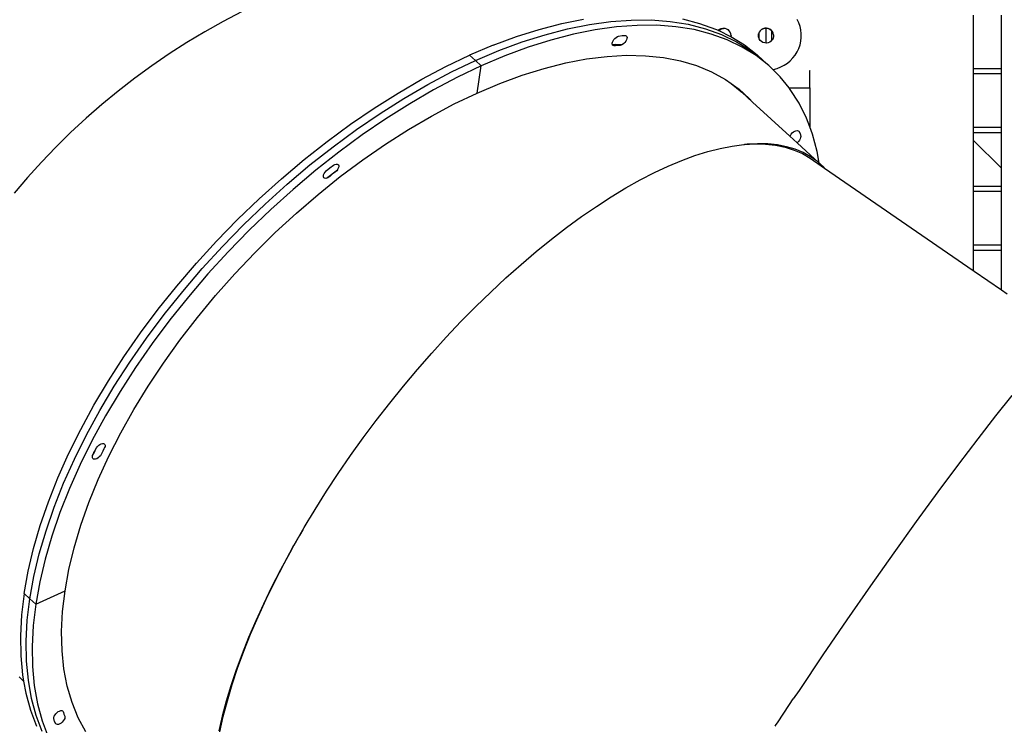
# Model space of a CAD drawing. Units: millimetres. Extents: x -366 to 3565, y 39 to 1652.
# Drawn here: x 1938 to 2021, y 1446 to 1506 of the extents above; entities that cross this region are included whole.
import ezdxf

# ---------------------------------------------------------------- set-up
doc = ezdxf.new("R2010")
doc.units = ezdxf.units.MM
doc.header["$LTSCALE"] = 45
doc.layers.add('VP-SIDE', color=50, linetype='Continuous', plot=False)

# ---------------------------------------------------------------- blocks, each defined once
blk = doc.blocks.new('2504_side')
at = {"color": 0}
for p, q in [((1956.486, 1506.727), (1954.927, 1505.917)), ((1983.701, 1505.745), (1985.563, 1506.12)), ((1993.962, 1506.132), (1995.417, 1505.762)), ((2018.678, 1506.469), (2018.678, 1501.902)), ((2021.065, 1501.902), (2021.065, 1506.469)), ((1954.927, 1505.917), (1953.384, 1505.053)), ((1981.794, 1505.248), (1983.701, 1505.745)), ((1982.289, 1504.795), (1984.196, 1505.292)), ((1984.196, 1505.292), (1986.058, 1505.667)), ((1986.058, 1505.667), (1987.868, 1505.918)), ((1988.363, 1505.465), (1986.553, 1505.214)), ((1987.868, 1505.918), (1989.619, 1506.045)), ((1990.114, 1505.592), (1988.363, 1505.465)), ((1989.619, 1506.045), (1991.305, 1506.048)), ((1991.8, 1505.595), (1990.114, 1505.592)), ((1991.305, 1506.048), (1992.92, 1505.925)), ((1993.414, 1505.472), (1991.8, 1505.595)), ((1992.92, 1505.925), (1994.457, 1505.679)), ((1994.952, 1505.226), (1993.414, 1505.472)), ((1994.457, 1505.679), (1995.912, 1505.309)), ((1995.417, 1505.762), (1996.784, 1505.27)), ((1995.912, 1505.309), (1997.279, 1504.817)), ((1996.784, 1505.27), (1996.987, 1505.172)), ((1996.997, 1505.184), (1997.118, 1505.273)), ((1997.118, 1505.273), (1997.257, 1505.331)), ((1997.168, 1505.235), (1997.3, 1505.293)), ((1997.257, 1505.331), (1997.406, 1505.357)), ((1997.307, 1505.293), (1997.3, 1505.293)), ((1997.307, 1505.293), (1997.449, 1505.319)), ((1997.406, 1505.357), (1997.556, 1505.348)), ((1997.599, 1505.311), (1997.449, 1505.319)), ((1997.556, 1505.348), (1997.701, 1505.306)), ((1997.744, 1505.268), (1997.599, 1505.311)), ((1997.701, 1505.306), (1997.832, 1505.232)), ((2000.675, 1505.232), (2000.806, 1505.306)), ((2000.806, 1505.3), (2000.675, 1505.226)), ((2000.806, 1505.306), (2000.95, 1505.348)), ((2000.95, 1505.343), (2000.806, 1505.3)), ((2000.95, 1505.348), (2001.065, 1505.355)), ((2001.065, 1505.349), (2000.95, 1505.343)), ((2001.065, 1505.355), (2001.101, 1505.357)), ((2001.065, 1505.349), (2001.065, 1505.355)), ((2001.101, 1505.351), (2001.065, 1505.349)), ((2001.065, 1504.087), (2001.065, 1505.349)), ((2001.101, 1505.357), (2001.25, 1505.331)), ((2001.25, 1505.326), (2001.101, 1505.351)), ((2001.25, 1505.331), (2001.388, 1505.273)), ((2001.388, 1505.267), (2001.25, 1505.326)), ((2001.388, 1505.273), (2001.509, 1505.184)), ((2003.85, 1505.809), (2003.714, 1506.098)), ((2003.954, 1505.508), (2003.85, 1505.809)), ((2004.024, 1505.197), (2003.954, 1505.508)), ((1953.384, 1505.053), (1951.859, 1504.139)), ((1977.872, 1503.897), (1979.849, 1504.632)), ((1979.849, 1504.632), (1981.794, 1505.248)), ((1980.343, 1504.179), (1982.289, 1504.795)), ((1984.691, 1504.839), (1982.784, 1504.342)), ((1986.553, 1505.214), (1984.691, 1504.839)), ((1988.138, 1504.385), (1988.228, 1504.485)), ((1988.228, 1504.485), (1988.33, 1504.57)), ((1988.33, 1504.57), (1988.437, 1504.636)), ((1988.437, 1504.636), (1988.541, 1504.677)), ((1988.541, 1504.677), (1988.844, 1504.73)), ((1988.844, 1504.73), (1989.113, 1504.718)), ((1989.113, 1504.718), (1989.184, 1504.69)), ((1989.184, 1504.69), (1989.231, 1504.636)), ((1989.245, 1504.465), (1989.212, 1504.36)), ((1989.231, 1504.636), (1989.252, 1504.559)), ((1989.252, 1504.559), (1989.245, 1504.465)), ((1996.407, 1504.856), (1994.952, 1505.226)), ((1997.774, 1504.364), (1996.407, 1504.856)), ((1996.987, 1505.172), (1996.997, 1505.184)), ((1996.987, 1505.172), (1997.04, 1505.147)), ((1997.047, 1505.147), (1997.04, 1505.147)), ((1997.04, 1505.147), (1997.045, 1505.144)), ((1997.045, 1505.144), (1997.047, 1505.147)), ((1997.045, 1505.144), (1998.058, 1504.657)), ((1997.047, 1505.147), (1997.162, 1505.235)), ((1997.162, 1505.235), (1997.168, 1505.235)), ((1997.279, 1504.817), (1998.553, 1504.204)), ((1997.744, 1505.268), (1997.853, 1505.206)), ((1997.832, 1505.232), (1997.853, 1505.206)), ((1997.869, 1505.197), (1997.853, 1505.206)), ((1997.941, 1505.13), (1997.869, 1505.197)), ((1997.941, 1505.125), (1997.941, 1505.13)), ((1998.024, 1505.007), (1997.941, 1505.125)), ((1998.024, 1505.001), (1998.024, 1505.007)), ((1998.076, 1504.868), (1998.024, 1505.001)), ((1998.058, 1504.657), (1998.084, 1504.641)), ((1998.076, 1504.862), (1998.076, 1504.868)), ((1998.093, 1504.721), (1998.076, 1504.862)), ((1998.093, 1504.721), (1998.084, 1504.641)), ((1998.084, 1504.641), (1999.234, 1503.927)), ((2000.413, 1504.721), (2000.431, 1504.865)), ((2000.431, 1504.574), (2000.413, 1504.721)), ((2000.431, 1504.868), (2000.445, 1504.901)), ((2000.431, 1504.868), (2000.431, 1504.865)), ((2000.451, 1504.52), (2000.431, 1504.574)), ((2000.45, 1504.915), (2000.445, 1504.905)), ((2000.445, 1504.905), (2000.445, 1504.901)), ((2000.452, 1504.833), (2000.445, 1504.901)), ((2000.482, 1505.001), (2000.45, 1504.919)), ((2000.45, 1504.919), (2000.45, 1504.915)), ((2000.45, 1504.915), (2000.459, 1504.833)), ((2000.451, 1504.52), (2000.452, 1504.533)), ((2000.456, 1504.506), (2000.451, 1504.52)), ((2000.452, 1504.533), (2000.452, 1504.833)), ((2000.459, 1504.533), (2000.456, 1504.506)), ((2000.482, 1504.435), (2000.456, 1504.506)), ((2000.459, 1504.833), (2000.459, 1504.533)), ((2000.565, 1505.125), (2000.482, 1505.007)), ((2000.482, 1505.007), (2000.482, 1505.001)), ((2000.565, 1504.312), (2000.482, 1504.435)), ((2000.675, 1505.226), (2000.565, 1505.13)), ((2000.565, 1505.13), (2000.565, 1505.125)), ((2000.675, 1505.226), (2000.675, 1505.232)), ((2001.509, 1505.179), (2001.388, 1505.267)), ((2001.509, 1505.184), (2001.509, 1505.179)), ((2001.565, 1505.12), (2001.509, 1505.179)), ((2001.565, 1505.114), (2001.565, 1505.12)), ((2001.565, 1504.322), (2001.565, 1505.114)), ((2001.565, 1505.114), (2001.606, 1505.071)), ((2001.674, 1504.503), (2001.605, 1504.369)), ((2001.606, 1505.071), (2001.606, 1505.065)), ((2001.674, 1504.939), (2001.606, 1505.065)), ((2001.674, 1504.933), (2001.674, 1504.939)), ((2001.709, 1504.795), (2001.674, 1504.933)), ((2001.709, 1504.647), (2001.674, 1504.503)), ((2001.709, 1504.795), (2001.709, 1504.789)), ((2001.709, 1504.789), (2001.713, 1504.721)), ((2001.713, 1504.721), (2001.709, 1504.647)), ((2004.059, 1504.88), (2004.024, 1505.197)), ((2004.024, 1504.245), (2004.059, 1504.562)), ((2004.059, 1504.562), (2004.059, 1504.88)), ((1951.859, 1504.139), (1950.356, 1503.176)), ((1977.872, 1503.897), (1975.871, 1503.047)), ((1978.367, 1503.444), (1980.343, 1504.179)), ((1980.838, 1503.726), (1978.862, 1502.991)), ((1982.784, 1504.342), (1980.838, 1503.726)), ((1987.994, 1504.068), (1988.017, 1504.169)), ((1987.999, 1503.98), (1987.994, 1504.068)), ((1988.017, 1503.94), (1987.999, 1503.98)), ((1988.017, 1504.169), (1988.067, 1504.277)), ((1988.232, 1503.952), (1988.017, 1503.94)), ((1988.031, 1503.912), (1988.017, 1503.94)), ((1988.088, 1503.868), (1988.031, 1503.912)), ((1988.067, 1504.277), (1988.138, 1504.385)), ((1988.166, 1503.85), (1988.088, 1503.868)), ((1988.261, 1503.862), (1988.166, 1503.85)), ((1988.811, 1503.94), (1988.232, 1503.952)), ((1988.425, 1503.889), (1988.261, 1503.862)), ((1988.575, 1503.884), (1988.425, 1503.889)), ((1988.664, 1503.887), (1988.575, 1503.884)), ((1988.766, 1503.917), (1988.664, 1503.887)), ((1988.811, 1503.94), (1988.766, 1503.917)), ((1988.873, 1503.973), (1988.811, 1503.94)), ((1988.978, 1504.051), (1988.873, 1503.973)), ((1989.073, 1504.146), (1988.978, 1504.051)), ((1989.153, 1504.251), (1989.073, 1504.146)), ((1989.212, 1504.36), (1989.153, 1504.251)), ((1999.048, 1503.751), (1997.774, 1504.364)), ((1998.553, 1504.204), (1999.729, 1503.474)), ((2000.224, 1503.021), (1999.048, 1503.751)), ((1999.234, 1503.927), (2000.308, 1503.082)), ((2000.579, 1504.299), (2000.565, 1504.312)), ((2000.675, 1504.21), (2000.579, 1504.299)), ((2000.806, 1504.136), (2000.675, 1504.21)), ((2000.95, 1504.094), (2000.806, 1504.136)), ((2001.065, 1504.087), (2000.95, 1504.094)), ((2001.101, 1504.085), (2001.065, 1504.087)), ((2001.25, 1504.111), (2001.101, 1504.085)), ((2001.388, 1504.169), (2001.25, 1504.111)), ((2001.509, 1504.258), (2001.388, 1504.169)), ((2001.509, 1504.258), (2001.565, 1504.322)), ((2001.605, 1504.369), (2001.565, 1504.322)), ((2003.714, 1503.344), (2003.85, 1503.633)), ((2003.85, 1503.633), (2003.954, 1503.935)), ((2003.954, 1503.935), (2004.024, 1504.245)), ((1950.356, 1503.176), (1948.878, 1502.165)), ((1973.854, 1502.085), (1975.871, 1503.047)), ((1976.366, 1502.594), (1975.871, 1503.047)), ((1976.366, 1502.594), (1978.367, 1503.444)), ((1978.862, 1502.991), (1976.861, 1502.141)), ((1985.823, 1502.739), (1987.552, 1502.955)), ((1987.552, 1502.955), (1989.222, 1503.046)), ((1989.222, 1503.046), (1990.824, 1503.012)), ((1990.824, 1503.012), (1992.353, 1502.854)), ((1992.353, 1502.854), (1993.803, 1502.571)), ((1999.729, 1503.474), (2000.803, 1502.629)), ((2001.298, 1502.176), (2000.224, 1503.021)), ((2000.803, 1502.629), (2000.308, 1503.082)), ((2003.126, 1502.587), (2003.35, 1502.818)), ((2003.35, 1502.818), (2003.546, 1503.071)), ((2003.546, 1503.071), (2003.714, 1503.344)), ((1948.878, 1502.165), (1947.428, 1501.11)), ((1971.827, 1501.014), (1973.854, 1502.085)), ((1974.348, 1501.632), (1976.366, 1502.594)), ((1976.861, 1502.141), (1974.843, 1501.179)), ((1976.861, 1502.141), (1976.366, 1502.594)), ((1976.518, 1499.841), (1976.861, 1502.141)), ((1980.343, 1501.357), (1982.211, 1501.939)), ((1982.211, 1501.939), (1984.04, 1502.4)), ((1984.04, 1502.4), (1985.823, 1502.739)), ((1993.803, 1502.571), (1995.167, 1502.166)), ((1995.167, 1502.166), (1996.442, 1501.639)), ((2001.298, 1502.176), (2000.803, 1502.629)), ((2001.639, 1501.839), (2001.298, 1502.176)), ((2001.708, 1501.85), (2002.021, 1501.935)), ((2002.021, 1501.935), (2002.323, 1502.053)), ((2002.323, 1502.053), (2002.61, 1502.202)), ((2002.61, 1502.202), (2002.879, 1502.381)), ((2002.879, 1502.381), (2003.126, 1502.587)), ((1947.428, 1501.11), (1946.009, 1500.011)), ((1972.322, 1500.562), (1974.348, 1501.632)), ((1974.843, 1501.179), (1972.816, 1500.109)), ((1978.442, 1500.657), (1980.343, 1501.357)), ((1996.442, 1501.639), (1997.621, 1500.993)), ((2001.639, 1501.839), (2001.708, 1501.85)), ((2002.266, 1501.218), (2001.639, 1501.839)), ((2003.027, 1500.273), (2002.266, 1501.218)), ((2004.786, 1501.743), (2004.823, 1501.743)), ((2004.786, 1500.273), (2004.786, 1501.743)), ((2021.065, 1501.902), (2018.678, 1501.902)), ((2018.678, 1501.902), (2018.678, 1501.469)), ((2021.065, 1501.469), (2018.678, 1501.469)), ((2018.678, 1501.469), (2018.678, 1496.902)), ((2021.065, 1501.469), (2021.065, 1501.902)), ((2021.065, 1496.902), (2021.065, 1501.469)), ((1969.798, 1499.839), (1971.827, 1501.014)), ((1970.293, 1499.386), (1972.322, 1500.562)), ((1976.518, 1499.841), (1978.442, 1500.657)), ((1997.621, 1500.993), (1998.108, 1500.649)), ((1998.108, 1500.649), (1999.012, 1499.904)), ((1998.108, 1500.649), (1998.505, 1500.368)), ((1998.505, 1500.368), (1998.938, 1499.972)), ((1998.505, 1500.368), (1998.7, 1500.23)), ((2003.027, 1500.273), (2003.048, 1500.273)), ((2003.057, 1500.236), (2003.027, 1500.273)), ((2003.048, 1500.273), (2003.057, 1500.236)), ((2003.048, 1500.273), (2004.778, 1500.273)), ((2004.778, 1500.273), (2004.778, 1496.974)), ((2004.778, 1500.273), (2004.786, 1500.273)), ((1946.009, 1500.011), (1944.625, 1498.872)), ((1967.775, 1498.563), (1969.798, 1499.839)), ((1972.816, 1500.109), (1970.788, 1498.933)), ((1974.576, 1498.913), (1976.518, 1499.841)), ((1998.7, 1500.23), (1998.752, 1500.184)), ((1998.938, 1499.972), (1998.752, 1500.184)), ((1998.752, 1500.184), (1999.675, 1499.354)), ((1998.938, 1499.972), (1999.012, 1499.904)), ((1999.012, 1499.904), (1999.928, 1499.066)), ((2003.125, 1500.151), (2003.057, 1500.236)), ((2003.871, 1498.98), (2003.125, 1500.151)), ((1944.625, 1498.872), (1943.277, 1497.695)), ((1968.269, 1498.11), (1970.293, 1499.386)), ((1970.788, 1498.933), (1968.764, 1497.657)), ((1972.626, 1497.877), (1974.576, 1498.913)), ((1999.675, 1499.354), (1999.928, 1499.066)), ((1999.928, 1499.066), (2003.101, 1496.162)), ((2004.502, 1497.708), (2003.871, 1498.98)), ((1965.764, 1497.192), (1967.775, 1498.563)), ((1966.259, 1496.739), (1968.269, 1498.11)), ((1970.674, 1496.737), (1972.626, 1497.877)), ((1943.277, 1497.695), (1941.969, 1496.482)), ((1963.774, 1495.73), (1965.764, 1497.192)), ((1968.764, 1497.657), (1966.754, 1496.286)), ((2004.778, 1496.974), (2004.502, 1497.708)), ((2005.016, 1496.34), (2004.778, 1496.974)), ((2021.065, 1496.902), (2018.678, 1496.902)), ((2018.678, 1496.902), (2018.678, 1496.469)), ((2021.065, 1496.469), (2021.065, 1496.902)), ((1941.969, 1496.482), (1940.703, 1495.236)), ((1964.268, 1495.277), (1966.259, 1496.739)), ((1966.754, 1496.286), (1964.763, 1494.824)), ((1968.729, 1495.496), (1970.674, 1496.737)), ((2003.101, 1496.162), (2003.136, 1496.24)), ((2003.101, 1496.162), (2003.701, 1495.612)), ((2003.136, 1496.24), (2003.209, 1496.348)), ((2003.209, 1496.348), (2003.299, 1496.447)), ((2003.299, 1496.447), (2003.401, 1496.533)), ((2003.401, 1496.533), (2003.508, 1496.597)), ((2003.508, 1496.597), (2003.612, 1496.638)), ((2003.612, 1496.638), (2003.707, 1496.651)), ((2003.707, 1496.651), (2003.787, 1496.635)), ((2003.787, 1496.635), (2003.846, 1496.593)), ((2003.846, 1496.593), (2003.96, 1496.394)), ((2003.96, 1496.394), (2004.013, 1496.146)), ((2004.013, 1496.146), (2004.006, 1496.052)), ((2005.41, 1494.881), (2005.016, 1496.34)), ((2021.065, 1496.469), (2018.678, 1496.469)), ((2018.678, 1496.469), (2018.678, 1495.828)), ((2021.065, 1493.442), (2021.065, 1496.469)), ((1940.703, 1495.236), (1939.482, 1493.959)), ((1961.811, 1494.182), (1963.774, 1495.73)), ((1962.305, 1493.729), (1964.268, 1495.277)), ((1966.797, 1494.16), (1968.729, 1495.496)), ((1997.177, 1495.137), (1998.199, 1495.336)), ((1998.199, 1495.336), (1999.182, 1495.462)), ((1999.182, 1495.462), (1999.25, 1495.465)), ((1999.25, 1495.465), (2000.124, 1495.515)), ((1999.452, 1495.49), (1999.25, 1495.465)), ((2000.351, 1495.537), (1999.452, 1495.49)), ((2000.124, 1495.515), (2001.023, 1495.495)), ((2001.211, 1495.518), (2000.351, 1495.537)), ((2001.023, 1495.495), (2001.878, 1495.402)), ((2002.029, 1495.431), (2001.211, 1495.518)), ((2001.878, 1495.402), (2002.685, 1495.236)), ((2002.804, 1495.278), (2002.029, 1495.431)), ((2002.685, 1495.236), (2003.444, 1494.998)), ((2003.534, 1495.059), (2002.804, 1495.278)), ((2003.737, 1495.638), (2003.701, 1495.612)), ((2003.701, 1495.612), (2005.585, 1493.887)), ((2003.832, 1495.733), (2003.737, 1495.638)), ((2003.912, 1495.838), (2003.832, 1495.733)), ((2003.972, 1495.947), (2003.912, 1495.838)), ((2004.006, 1496.052), (2003.972, 1495.947)), ((2018.678, 1495.828), (2021.065, 1493.442)), ((2018.678, 1495.828), (2018.678, 1491.902)), ((1964.763, 1494.824), (1962.8, 1493.276)), ((1993.905, 1494.11), (1995.028, 1494.524)), ((1995.028, 1494.524), (1996.12, 1494.866)), ((1996.12, 1494.866), (1997.177, 1495.137)), ((2003.444, 1494.998), (2004.152, 1494.688)), ((2004.217, 1494.773), (2003.534, 1495.059)), ((2004.152, 1494.688), (2004.808, 1494.307)), ((2004.853, 1494.423), (2004.217, 1494.773)), ((2005.44, 1494.008), (2004.853, 1494.423)), ((2005.585, 1493.887), (2005.41, 1494.881)), ((1939.482, 1493.959), (1938.309, 1492.654)), ((1959.882, 1492.555), (1961.811, 1494.182)), ((1960.377, 1492.102), (1962.305, 1493.729)), ((1963.991, 1493.493), (1964.319, 1493.724)), ((1964.319, 1493.724), (1964.426, 1493.779)), ((1964.426, 1493.779), (1964.527, 1493.807)), ((1964.527, 1493.807), (1964.616, 1493.808)), ((1964.616, 1493.808), (1964.687, 1493.78)), ((1964.687, 1493.78), (1964.735, 1493.726)), ((1964.751, 1493.556), (1964.717, 1493.452)), ((1964.735, 1493.726), (1964.757, 1493.65)), ((1964.757, 1493.65), (1964.751, 1493.556)), ((1964.887, 1492.735), (1966.797, 1494.16)), ((1991.575, 1493.076), (1992.753, 1493.627)), ((1992.753, 1493.627), (1993.905, 1494.11)), ((2004.808, 1494.307), (2006.036, 1493.463)), ((2005.977, 1493.529), (2005.44, 1494.008)), ((2005.585, 1493.887), (2005.977, 1493.529)), ((1962.8, 1493.276), (1960.872, 1491.649)), ((1963.007, 1491.225), (1964.887, 1492.735)), ((1963.446, 1492.802), (1963.469, 1492.903)), ((1963.451, 1492.714), (1963.446, 1492.802)), ((1963.469, 1492.903), (1963.517, 1493.011)), ((1963.517, 1493.011), (1963.589, 1493.119)), ((1963.589, 1493.119), (1963.678, 1493.219)), ((1963.678, 1493.219), (1963.991, 1493.493)), ((1963.721, 1492.6), (1964.646, 1493.325)), ((1964.028, 1492.786), (1963.926, 1492.702)), ((1964.2, 1492.935), (1964.028, 1492.786)), ((1964.38, 1493.063), (1964.2, 1492.935)), ((1964.485, 1493.142), (1964.38, 1493.063)), ((1964.58, 1493.237), (1964.485, 1493.142)), ((1964.646, 1493.325), (1964.58, 1493.237)), ((1964.659, 1493.343), (1964.646, 1493.325)), ((1964.717, 1493.452), (1964.659, 1493.343)), ((1990.373, 1492.456), (1991.575, 1493.076)), ((2006.036, 1493.463), (2005.977, 1493.529)), ((2006.036, 1493.463), (2018.678, 1484.77)), ((2021.065, 1491.902), (2021.065, 1493.442)), ((1938.309, 1492.654), (1937.186, 1491.324)), ((1957.995, 1490.853), (1959.882, 1492.555)), ((1958.49, 1490.4), (1960.377, 1492.102)), ((1963.484, 1492.647), (1963.451, 1492.714)), ((1963.541, 1492.603), (1963.484, 1492.647)), ((1963.62, 1492.587), (1963.541, 1492.603)), ((1963.715, 1492.598), (1963.62, 1492.587)), ((1963.721, 1492.6), (1963.715, 1492.598)), ((1963.819, 1492.638), (1963.721, 1492.6)), ((1963.926, 1492.702), (1963.819, 1492.638)), ((1989.151, 1491.771), (1990.373, 1492.456)), ((2021.065, 1491.902), (2018.678, 1491.902)), ((2018.678, 1491.902), (2018.678, 1491.469)), ((2021.065, 1491.469), (2021.065, 1491.902)), ((1960.872, 1491.649), (1958.985, 1489.947)), ((1961.163, 1489.638), (1963.007, 1491.225)), ((1987.91, 1491.021), (1989.151, 1491.771)), ((2021.065, 1491.469), (2018.678, 1491.469)), ((2018.678, 1491.469), (2018.678, 1486.902)), ((2021.065, 1486.902), (2021.065, 1491.469)), ((1956.157, 1489.084), (1957.995, 1490.853)), ((1956.652, 1488.631), (1958.49, 1490.4)), ((1985.386, 1489.334), (1986.654, 1490.208)), ((1986.654, 1490.208), (1987.91, 1491.021)), ((1958.985, 1489.947), (1957.147, 1488.178)), ((1959.362, 1487.978), (1961.163, 1489.638)), ((1954.374, 1487.254), (1956.157, 1489.084)), ((1954.869, 1486.801), (1956.652, 1488.631)), ((1984.108, 1488.402), (1985.386, 1489.334)), ((1957.147, 1488.178), (1955.364, 1486.348)), ((1957.613, 1486.253), (1959.362, 1487.978)), ((1982.824, 1487.412), (1984.108, 1488.402)), ((1952.653, 1485.37), (1954.374, 1487.254)), ((1981.536, 1486.368), (1982.824, 1487.412)), ((2021.065, 1486.902), (2018.678, 1486.902)), ((2018.678, 1486.902), (2018.678, 1486.469)), ((2021.065, 1486.469), (2021.065, 1486.902)), ((1953.148, 1484.917), (1954.869, 1486.801)), ((1955.364, 1486.348), (1953.643, 1484.464)), ((1955.922, 1484.469), (1957.613, 1486.253)), ((1980.247, 1485.271), (1981.536, 1486.368)), ((2021.065, 1486.469), (2018.678, 1486.469)), ((2018.678, 1486.469), (2018.678, 1484.797)), ((2021.065, 1483.129), (2021.065, 1486.469)), ((1950.999, 1483.438), (1952.653, 1485.37)), ((1978.96, 1484.124), (1980.247, 1485.271)), ((1951.494, 1482.985), (1953.148, 1484.917)), ((1953.643, 1484.464), (1951.989, 1482.532)), ((1954.295, 1482.634), (1955.922, 1484.469)), ((2018.678, 1484.797), (2018.766, 1484.709)), ((2018.678, 1484.797), (2018.678, 1484.77)), ((2018.678, 1484.77), (2018.766, 1484.709)), ((2018.766, 1484.709), (2021.065, 1483.129)), ((1977.678, 1482.931), (1978.96, 1484.124)), ((1949.42, 1481.465), (1950.999, 1483.438)), ((1949.915, 1481.012), (1951.494, 1482.985)), ((1976.404, 1481.692), (1977.678, 1482.931)), ((2021.065, 1483.129), (2021.565, 1482.785)), ((1951.989, 1482.532), (1950.41, 1480.559)), ((1952.739, 1480.755), (1954.295, 1482.634)), ((1947.921, 1479.459), (1949.42, 1481.465)), ((1948.415, 1479.006), (1949.915, 1481.012)), ((1975.141, 1480.412), (1976.404, 1481.692)), ((1950.41, 1480.559), (1948.91, 1478.553)), ((1951.26, 1478.838), (1952.739, 1480.755)), ((1973.891, 1479.093), (1975.141, 1480.412)), ((1946.506, 1477.427), (1947.921, 1479.459)), ((1947.001, 1476.974), (1948.415, 1479.006)), ((1948.91, 1478.553), (1947.496, 1476.521)), ((1949.865, 1476.893), (1951.26, 1478.838)), ((1972.658, 1477.739), (1973.891, 1479.093)), ((1971.445, 1476.351), (1972.658, 1477.739)), ((1945.183, 1475.376), (1946.506, 1477.427)), ((1945.677, 1474.923), (1947.001, 1476.974)), ((1948.557, 1474.926), (1949.865, 1476.893)), ((1947.496, 1476.521), (1946.172, 1474.47)), ((1970.253, 1474.934), (1971.445, 1476.351)), ((1943.954, 1473.314), (1945.183, 1475.376)), ((1944.449, 1472.861), (1945.677, 1474.923)), ((1946.172, 1474.47), (1944.944, 1472.408)), ((1947.344, 1472.945), (1948.557, 1474.926)), ((1969.086, 1473.491), (1970.253, 1474.934)), ((1967.946, 1472.024), (1969.086, 1473.491)), ((2021.966, 1474.147), (2020.577, 1472.42)), ((1942.825, 1471.248), (1943.954, 1473.314)), ((1943.32, 1470.795), (1944.449, 1472.861)), ((1946.228, 1470.958), (1947.344, 1472.945)), ((1944.944, 1472.408), (1943.815, 1470.342)), ((1966.837, 1470.538), (1967.946, 1472.024)), ((2020.577, 1472.42), (2019.056, 1470.467)), ((1941.8, 1469.187), (1942.825, 1471.248)), ((1942.295, 1468.734), (1943.32, 1470.795)), ((1943.815, 1470.342), (1942.79, 1468.281)), ((1945.216, 1468.972), (1946.228, 1470.958)), ((1965.759, 1469.035), (1966.837, 1470.538)), ((2019.056, 1470.467), (2017.414, 1468.304)), ((1944.021, 1469.43), (1943.903, 1469.175)), ((1943.903, 1469.175), (1943.982, 1469.364)), ((1943.982, 1469.364), (1944.021, 1469.43)), ((1944.021, 1469.43), (1944.178, 1469.703)), ((1944.178, 1469.703), (1944.258, 1469.808)), ((1944.258, 1469.808), (1944.354, 1469.902)), ((1944.354, 1469.902), (1944.459, 1469.98)), ((1944.459, 1469.98), (1944.566, 1470.035)), ((1944.566, 1470.035), (1944.667, 1470.063)), ((1944.697, 1469.416), (1944.618, 1469.232)), ((1944.667, 1470.063), (1944.756, 1470.065)), ((1944.802, 1469.602), (1944.697, 1469.416)), ((1944.756, 1470.065), (1944.828, 1470.037)), ((1944.86, 1469.71), (1944.802, 1469.602)), ((1944.828, 1470.037), (1944.876, 1469.984)), ((1944.893, 1469.815), (1944.86, 1469.71)), ((1944.876, 1469.984), (1944.898, 1469.908)), ((1944.898, 1469.908), (1944.893, 1469.815)), ((1940.883, 1467.136), (1941.8, 1469.187)), ((1941.378, 1466.683), (1942.295, 1468.734)), ((1943.821, 1468.928), (1943.843, 1469.029)), ((1943.827, 1468.841), (1943.821, 1468.928)), ((1943.86, 1468.774), (1943.827, 1468.841)), ((1943.843, 1469.029), (1943.903, 1469.175)), ((1943.918, 1468.731), (1943.86, 1468.774)), ((1943.997, 1468.715), (1943.918, 1468.731)), ((1944.092, 1468.728), (1943.997, 1468.715)), ((1944.196, 1468.767), (1944.092, 1468.728)), ((1944.303, 1468.832), (1944.196, 1468.767)), ((1944.405, 1468.917), (1944.303, 1468.832)), ((1944.31, 1466.997), (1945.216, 1468.972)), ((1944.496, 1469.016), (1944.405, 1468.917)), ((1944.568, 1469.124), (1944.496, 1469.016)), ((1944.618, 1469.232), (1944.568, 1469.124)), ((1964.717, 1467.519), (1965.759, 1469.035)), ((1942.79, 1468.281), (1941.872, 1466.23)), ((2017.414, 1468.304), (2015.666, 1465.951)), ((1940.076, 1465.105), (1940.883, 1467.136)), ((1943.515, 1465.039), (1944.31, 1466.997)), ((1963.712, 1465.994), (1964.717, 1467.519)), ((1940.571, 1464.652), (1941.378, 1466.683)), ((1941.872, 1466.23), (1941.066, 1464.199)), ((1962.747, 1464.462), (1963.712, 1465.994)), ((2015.666, 1465.951), (2013.829, 1463.427)), ((1939.384, 1463.1), (1940.076, 1465.105)), ((1939.879, 1462.647), (1940.571, 1464.652)), ((1942.833, 1463.105), (1943.515, 1465.039)), ((1962.347, 1463.798), (1962.747, 1464.462)), ((1941.066, 1464.199), (1940.373, 1462.194)), ((1961.823, 1462.927), (1962.151, 1463.472)), ((1962.153, 1463.476), (1962.151, 1463.472)), ((1962.153, 1463.476), (1962.291, 1463.708)), ((1962.291, 1463.708), (1962.347, 1463.798)), ((1938.808, 1461.129), (1939.384, 1463.1)), ((1939.302, 1460.676), (1939.879, 1462.647)), ((1942.267, 1461.205), (1942.833, 1463.105)), ((1960.943, 1461.394), (1961.71, 1462.73)), ((1961.71, 1462.73), (1961.418, 1462.239)), ((1961.71, 1462.73), (1961.823, 1462.927)), ((2013.829, 1463.427), (2011.917, 1460.756)), ((1940.373, 1462.194), (1939.797, 1460.223)), ((1961.418, 1462.239), (1960.943, 1461.394)), ((1938.35, 1459.198), (1938.808, 1461.129)), ((1941.82, 1459.345), (1942.267, 1461.205)), ((1960.109, 1459.864), (1960.858, 1461.238)), ((1960.858, 1461.238), (1960.586, 1460.773)), ((1960.858, 1461.238), (1960.943, 1461.394)), ((1938.845, 1458.745), (1939.302, 1460.676)), ((1939.797, 1460.223), (1939.34, 1458.292)), ((1960.586, 1460.773), (1959.796, 1459.311)), ((2011.917, 1460.756), (2009.948, 1457.961)), ((1941.493, 1457.533), (1941.82, 1459.345)), ((1959.796, 1459.311), (1959.051, 1457.858)), ((1959.323, 1458.343), (1960.109, 1459.864)), ((1938.013, 1457.316), (1938.35, 1459.198)), ((1938.507, 1456.863), (1938.845, 1458.745)), ((1939.34, 1458.292), (1939.002, 1456.41)), ((1959.051, 1457.858), (1958.351, 1456.416)), ((1958.586, 1456.832), (1959.323, 1458.343)), ((2009.948, 1457.961), (2007.939, 1455.066)), ((1938.013, 1457.316), (1937.797, 1455.488)), ((1938.013, 1457.316), (1938.507, 1456.863)), ((1938.291, 1455.035), (1938.507, 1456.863)), ((1938.507, 1456.863), (1939.002, 1456.41)), ((1939.002, 1456.41), (1941.493, 1457.533)), ((1941.288, 1455.775), (1941.493, 1457.533)), ((1957.9, 1455.336), (1958.586, 1456.832)), ((1939.002, 1456.41), (1938.786, 1454.582)), ((1958.351, 1456.416), (1957.699, 1454.988)), ((1937.797, 1455.488), (1937.703, 1453.721)), ((1941.204, 1454.08), (1941.288, 1455.775)), ((1957.267, 1453.859), (1957.9, 1455.336)), ((2007.939, 1455.066), (2005.907, 1452.097)), ((1938.198, 1453.268), (1938.291, 1455.035)), ((1938.786, 1454.582), (1938.692, 1452.816)), ((1957.699, 1454.988), (1957.096, 1453.577)), ((1937.703, 1453.721), (1937.731, 1452.023)), ((1941.244, 1452.452), (1941.204, 1454.08)), ((1957.096, 1453.577), (1956.542, 1452.187)), ((1956.688, 1452.402), (1957.267, 1453.859)), ((1938.226, 1451.57), (1938.198, 1453.268)), ((1938.692, 1452.816), (1938.721, 1451.117)), ((1937.731, 1452.023), (1937.883, 1450.398)), ((1941.406, 1450.9), (1941.244, 1452.452)), ((1956.542, 1452.187), (1956.039, 1450.819)), ((1956.165, 1450.97), (1956.688, 1452.402)), ((2005.907, 1452.097), (2003.871, 1449.079)), ((1938.378, 1449.945), (1938.226, 1451.57)), ((1938.721, 1451.117), (1938.872, 1449.492)), ((1941.69, 1449.428), (1941.406, 1450.9)), ((1955.698, 1449.566), (1956.165, 1450.97)), ((1937.979, 1449.854), (1937.584, 1450.215)), ((1937.883, 1450.398), (1937.979, 1449.854)), ((1956.039, 1450.819), (1955.589, 1449.478)), ((1937.979, 1449.854), (1938.156, 1448.854)), ((1938.651, 1448.401), (1938.378, 1449.945)), ((1938.872, 1449.492), (1939.145, 1447.948)), ((1942.094, 1448.043), (1941.69, 1449.428)), ((1955.589, 1449.478), (1955.192, 1448.164)), ((1955.289, 1448.193), (1955.698, 1449.566)), ((1938.156, 1448.854), (1938.55, 1447.395)), ((1939.045, 1446.942), (1938.651, 1448.401)), ((2003.871, 1449.079), (2003.385, 1448.35)), ((1939.145, 1447.948), (1939.539, 1446.489)), ((1942.618, 1446.751), (1942.094, 1448.043)), ((1955.192, 1448.164), (1954.848, 1446.883)), ((1954.938, 1446.854), (1955.289, 1448.193)), ((2002.04, 1446.33), (2003.067, 1447.874)), ((2003.067, 1447.874), (2003.385, 1448.35)), ((1938.55, 1447.395), (1939.063, 1446.027)), ((1939.558, 1445.574), (1939.045, 1446.942)), ((1940.542, 1446.683), (1940.549, 1446.777)), ((1940.549, 1446.777), (1940.584, 1446.882)), ((1940.584, 1446.882), (1940.643, 1446.991)), ((1940.643, 1446.991), (1940.723, 1447.096)), ((1940.723, 1447.096), (1940.819, 1447.191)), ((1940.819, 1447.191), (1940.923, 1447.269)), ((1940.923, 1447.269), (1941.03, 1447.324)), ((1941.03, 1447.324), (1941.132, 1447.354)), ((1941.132, 1447.354), (1941.221, 1447.355)), ((1941.221, 1447.355), (1941.293, 1447.329)), ((1941.293, 1447.329), (1941.342, 1447.276)), ((1941.342, 1447.276), (1941.365, 1447.201)), ((1941.365, 1447.201), (1941.396, 1447.066)), ((1941.396, 1447.066), (1941.457, 1446.955)), ((1941.457, 1446.955), (1941.488, 1446.887)), ((1941.492, 1446.799), (1941.468, 1446.697)), ((1941.488, 1446.887), (1941.492, 1446.799)), ((1943.258, 1445.555), (1942.618, 1446.751)), ((1954.848, 1446.883), (1954.559, 1445.635)), ((1954.647, 1445.552), (1954.938, 1446.854)), ((1939.539, 1446.489), (1940.053, 1445.121)), ((1940.595, 1446.435), (1940.542, 1446.683)), ((1940.71, 1446.236), (1940.595, 1446.435)), ((1940.768, 1446.193), (1940.71, 1446.236)), ((1940.848, 1446.178), (1940.768, 1446.193)), ((1940.943, 1446.191), (1940.848, 1446.178)), ((1941.048, 1446.231), (1940.943, 1446.191)), ((1941.154, 1446.296), (1941.048, 1446.231)), ((1941.256, 1446.382), (1941.154, 1446.296)), ((1941.346, 1446.481), (1941.256, 1446.382)), ((1941.419, 1446.589), (1941.346, 1446.481)), ((1941.468, 1446.697), (1941.419, 1446.589)), ((2001.848, 1446.041), (2001.94, 1446.178)), ((2001.94, 1446.178), (2002.04, 1446.33))]:
    blk.add_line(p, q, dxfattribs=at)

msp = doc.modelspace()

# ---------------------------------------------------------------- block references
at = {"layer": 'VP-SIDE', "color": 0}
msp.add_blockref('2504_side', (0, 0), dxfattribs=at)

doc.saveas('drawing.dxf')
